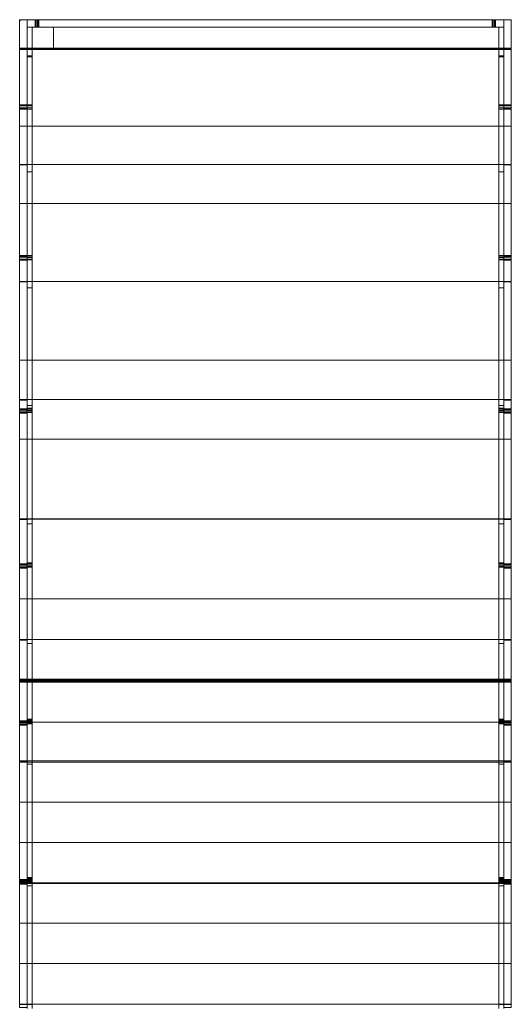
# Model space of a CAD drawing. Units: millimetres. Extents: x 0 to 990, y 0 to 4027.
# Drawn here: x 0 to 990, y 2045 to 4027 of the extents above; entities that cross this region are included whole.
import ezdxf

# ---------------------------------------------------------------- set-up
doc = ezdxf.new("R2010")
doc.units = ezdxf.units.MM

# ---------------------------------------------------------------- blocks, each defined once
blk = doc.blocks.new('WMF0')
at = {"color": 3, "lineweight": 0}
for points in [[(447.21, -62.19), (447.05, -62.25), (446.96, -62.44)], [(447.21, -62.19), (448.22, -62.19), (448.22, -230.14), (446.96, -230.14), (446.96, -62.44)], [(446.96, -62.44), (447.05, -62.25), (447.21, -62.19)], [(446.96, -67.06), (446.96, -62.44)], [(448.22, -67.06), (448.22, -62.19), (447.21, -62.19)], [(448.22, -63.45), (448.22, -62.19), (529.3, -62.19)], [(529.3, -63.45), (529.3, -62.19), (448.22, -62.19), (448.22, -63.45)], [(448.22, -63.45), (529.3, -63.45)], [(529.3, -63.45), (448.22, -63.45)], [(448.22, -63.45), (448.22, -230.31)], [(448.22, -63.45), (449.06, -63.45)], [(449.06, -230.31), (449.06, -63.45)], [(449.31, -63.45), (452.45, -63.45)], [(449.62, -62.19), (449.7, -62.19), (449.93, -62.19), (450.12, -62.19), (450.21, -62.19)], [(450.12, -62.19), (449.93, -62.19), (449.7, -62.19), (449.62, -62.19)], [(449.62, -62.19), (449.7, -62.19), (449.93, -62.19), (450.12, -62.19), (450.21, -62.19)], [(450.12, -62.19), (449.93, -62.19), (449.7, -62.19), (449.62, -62.19)], [(449.62, -62.19), (449.7, -62.19), (449.93, -62.19), (450.12, -62.19), (450.21, -62.19)], [(450.12, -62.19), (449.93, -62.19), (449.7, -62.19), (449.62, -62.19)], [(449.62, -62.19), (449.7, -62.19), (449.93, -62.19), (450.12, -62.19), (450.21, -62.19)], [(450.12, -62.19), (449.93, -62.19), (449.7, -62.19), (449.62, -62.19)], [(449.62, -63.45), (449.62, -62.19)], [(449.62, -63.45), (449.62, -62.19)], [(449.62, -63.45), (449.62, -62.19)], [(449.62, -63.45), (449.62, -62.19)], [(450.21, -63.45), (450.12, -63.45), (449.93, -63.45), (449.7, -63.45), (449.62, -63.45)], [(450.21, -63.45), (450.12, -63.45), (449.93, -63.45), (449.7, -63.45), (449.62, -63.45)], [(450.21, -63.45), (450.12, -63.45), (449.93, -63.45), (449.7, -63.45), (449.62, -63.45)], [(450.21, -63.45), (450.12, -63.45), (449.93, -63.45), (449.7, -63.45), (449.62, -63.45)], [(449.7, -63.45), (449.7, -62.19)], [(449.7, -63.45), (449.7, -62.19)], [(449.7, -63.45), (449.7, -62.19)], [(449.7, -63.45), (449.7, -62.19)], [(449.7, -63.45), (449.7, -62.19)], [(449.7, -63.45), (449.7, -62.19)], [(449.7, -63.45), (449.7, -62.19)], [(449.7, -63.45), (449.7, -62.19)], [(449.7, -63.45), (449.93, -63.45), (450.12, -63.45), (450.21, -63.45)], [(449.7, -63.45), (449.93, -63.45), (450.12, -63.45), (450.21, -63.45)], [(449.7, -63.45), (449.93, -63.45), (450.12, -63.45), (450.21, -63.45)], [(449.7, -63.45), (449.93, -63.45), (450.12, -63.45), (450.21, -63.45)], [(449.93, -63.45), (449.93, -62.19)], [(449.93, -63.45), (449.93, -62.19)], [(449.93, -63.45), (449.93, -62.19)], [(449.93, -63.45), (449.93, -62.19)], [(449.93, -63.45), (449.93, -62.19)], [(449.93, -63.45), (449.93, -62.19)], [(449.93, -63.45), (449.93, -62.19)], [(449.93, -63.45), (449.93, -62.19)], [(450.12, -63.45), (450.12, -62.19)], [(450.12, -63.45), (450.12, -62.19)], [(450.12, -63.45), (450.12, -62.19)], [(450.12, -63.45), (450.12, -62.19)], [(450.12, -63.45), (450.12, -62.19)], [(450.12, -63.45), (450.12, -62.19)], [(450.12, -63.45), (450.12, -62.19)], [(450.12, -63.45), (450.12, -62.19)], [(450.21, -63.45), (450.21, -62.19)], [(450.21, -63.45), (450.21, -62.19)], [(450.21, -63.45), (450.21, -62.19)], [(450.21, -63.45), (450.21, -62.19)], [(452.7, -63.7), (452.64, -63.54), (452.45, -63.45)], [(527.31, -62.19), (527.4, -62.19), (527.62, -62.19), (527.82, -62.19), (527.9, -62.19)], [(527.82, -62.19), (527.62, -62.19), (527.4, -62.19), (527.31, -62.19)], [(527.31, -62.19), (527.4, -62.19), (527.62, -62.19), (527.82, -62.19), (527.9, -62.19)], [(527.82, -62.19), (527.62, -62.19), (527.4, -62.19), (527.31, -62.19)], [(527.31, -62.19), (527.4, -62.19), (527.62, -62.19), (527.82, -62.19), (527.9, -62.19)], [(527.82, -62.19), (527.62, -62.19), (527.4, -62.19), (527.31, -62.19)], [(527.31, -63.45), (527.31, -62.19)], [(527.31, -63.45), (527.31, -62.19)], [(527.31, -63.45), (527.31, -62.19)], [(527.31, -63.45), (527.31, -62.19)], [(527.9, -63.45), (527.82, -63.45), (527.62, -63.45), (527.4, -63.45), (527.31, -63.45)], [(527.9, -63.45), (527.82, -63.45), (527.62, -63.45), (527.4, -63.45), (527.31, -63.45)], [(527.9, -63.45), (527.82, -63.45), (527.62, -63.45), (527.4, -63.45), (527.31, -63.45)], [(527.9, -63.45), (527.82, -63.45), (527.62, -63.45), (527.4, -63.45), (527.31, -63.45)], [(527.4, -63.45), (527.4, -62.19)], [(527.4, -63.45), (527.4, -62.19)], [(527.4, -63.45), (527.4, -62.19)], [(527.4, -63.45), (527.4, -62.19)], [(527.4, -63.45), (527.4, -62.19)], [(527.4, -63.45), (527.4, -62.19)], [(527.4, -63.45), (527.4, -62.19)], [(527.4, -63.45), (527.4, -62.19)], [(527.4, -63.45), (527.62, -63.45), (527.82, -63.45), (527.9, -63.45)], [(527.4, -63.45), (527.62, -63.45), (527.82, -63.45), (527.9, -63.45)], [(527.4, -63.45), (527.62, -63.45), (527.82, -63.45), (527.9, -63.45)], [(527.4, -63.45), (527.62, -63.45), (527.82, -63.45), (527.9, -63.45)], [(527.62, -63.45), (527.62, -62.19)], [(527.62, -63.45), (527.62, -62.19)], [(527.62, -63.45), (527.62, -62.19)], [(527.62, -63.45), (527.62, -62.19)], [(527.62, -63.45), (527.62, -62.19)], [(527.62, -63.45), (527.62, -62.19)], [(527.62, -63.45), (527.62, -62.19)], [(527.62, -63.45), (527.62, -62.19)], [(527.82, -63.45), (527.82, -62.19)], [(527.82, -63.45), (527.82, -62.19)], [(527.82, -63.45), (527.82, -62.19)], [(527.82, -63.45), (527.82, -62.19)], [(527.82, -63.45), (527.82, -62.19)], [(527.82, -63.45), (527.82, -62.19)], [(527.82, -63.45), (527.82, -62.19)], [(527.82, -63.45), (527.82, -62.19)], [(527.9, -63.45), (527.9, -62.19)], [(527.9, -63.45), (527.9, -62.19)], [(527.9, -63.45), (527.9, -62.19)], [(527.9, -63.45), (527.9, -62.19)], [(528.46, -63.45), (528.46, -230.31)], [(528.46, -63.45), (529.3, -63.45)], [(529.3, -63.45), (529.3, -62.19)], [(530.56, -62.44), (530.56, -230.14), (529.3, -230.14), (529.3, -62.19), (530.31, -62.19)], [(530.31, -62.19), (529.3, -62.19), (529.3, -67.06), (530.56, -67.06), (530.56, -62.44)], [(529.3, -230.31), (529.3, -63.45)], [(530.56, -62.44), (530.5, -62.25), (530.31, -62.19)], [(530.31, -62.19), (530.5, -62.25), (530.56, -62.44)], [(449.06, -66.84), (449.14, -67.01), (449.31, -67.09)], [(452.45, -67.09), (452.64, -67.01), (452.7, -66.84)], [(448.22, -67.06), (446.96, -67.06)], [(446.96, -67.06), (446.96, -67.26)], [(448.22, -67.06), (446.96, -67.06)], [(448.22, -67.09), (446.96, -67.09)], [(448.22, -67.12), (446.96, -67.12)], [(448.22, -67.15), (446.96, -67.15)], [(448.22, -67.17), (446.96, -67.17)], [(448.22, -67.2), (446.96, -67.2)], [(448.22, -67.2), (446.96, -67.2)], [(448.22, -67.23), (446.96, -67.23)], [(446.96, -67.26), (448.22, -67.26)], [(446.96, -230.14), (446.96, -188.34), (446.96, -147.19), (446.96, -106.79), (446.96, -67.26)], [(448.22, -67.26), (448.22, -67.06)], [(448.22, -230.14), (448.22, -188.34), (448.22, -147.19), (448.22, -106.79), (448.22, -67.26)], [(448.22, -68.35), (448.22, -68.52)], [(449.06, -68.35), (448.22, -68.35)], [(449.06, -68.38), (448.22, -68.38)], [(449.06, -68.38), (448.22, -68.38)], [(449.06, -68.4), (448.22, -68.4)], [(449.06, -68.43), (448.22, -68.43)], [(449.06, -68.46), (448.22, -68.46)], [(449.06, -68.49), (448.22, -68.49)], [(448.22, -68.52), (449.06, -68.52)], [(448.22, -230.31), (448.22, -188.79), (448.22, -147.92), (448.22, -107.8), (448.22, -68.52)], [(449.06, -68.52), (448.22, -68.52)], [(449.06, -68.52), (449.06, -68.35)], [(449.06, -230.31), (449.06, -188.79), (449.06, -147.92), (449.06, -107.8), (449.06, -68.52)], [(452.45, -67.09), (449.31, -67.09)], [(528.46, -68.35), (528.46, -68.52)], [(529.3, -68.35), (528.46, -68.35)], [(529.3, -68.38), (528.46, -68.38)], [(529.3, -68.38), (528.46, -68.38)], [(529.3, -68.4), (528.46, -68.4)], [(529.3, -68.43), (528.46, -68.43)], [(529.3, -68.46), (528.46, -68.46)], [(529.3, -68.49), (528.46, -68.49)], [(528.46, -68.52), (529.3, -68.52)], [(528.46, -230.31), (528.46, -188.79), (528.46, -147.92), (528.46, -107.8), (528.46, -68.52)], [(529.3, -68.52), (528.46, -68.52)], [(529.3, -67.06), (529.3, -67.26)], [(530.56, -67.06), (529.3, -67.06)], [(530.56, -67.09), (529.3, -67.09)], [(530.56, -67.12), (529.3, -67.12)], [(530.56, -67.15), (529.3, -67.15)], [(530.56, -67.17), (529.3, -67.17)], [(530.56, -67.2), (529.3, -67.2)], [(530.56, -67.2), (529.3, -67.2)], [(530.56, -67.23), (529.3, -67.23)], [(529.3, -67.26), (530.56, -67.26)], [(529.3, -230.14), (529.3, -188.34), (529.3, -147.19), (529.3, -106.79), (529.3, -67.26)], [(529.3, -68.52), (529.3, -68.35)], [(529.3, -230.31), (529.3, -188.79), (529.3, -147.92), (529.3, -107.8), (529.3, -68.52)], [(530.56, -67.26), (530.56, -67.06)], [(530.56, -230.14), (530.56, -188.34), (530.56, -147.19), (530.56, -106.79), (530.56, -67.26)], [(446.96, -76.66), (448.22, -76.66)], [(446.96, -76.77), (448.22, -76.77)], [(446.96, -76.77), (448.22, -76.77)], [(448.22, -76.66), (449.06, -76.66)], [(448.22, -76.77), (449.06, -76.77)], [(448.22, -76.77), (449.06, -76.77)], [(528.46, -76.66), (529.3, -76.66)], [(528.46, -76.77), (529.3, -76.77)], [(528.46, -76.77), (529.3, -76.77)], [(529.3, -76.66), (530.56, -76.66)], [(529.3, -76.77), (530.56, -76.77)], [(529.3, -76.77), (530.56, -76.77)], [(530.56, -76.66), (530.56, -76.77), (530.56, -77.05), (530.56, -77.3), (530.56, -77.41)], [(530.56, -77.3), (530.56, -77.05), (530.56, -76.77), (530.56, -76.66)], [(446.96, -77.05), (448.22, -77.05)], [(446.96, -77.05), (448.22, -77.05)], [(446.96, -77.3), (448.22, -77.3)], [(446.96, -77.3), (448.22, -77.3)], [(446.96, -77.41), (448.22, -77.41)], [(448.22, -77.05), (449.06, -77.05)], [(448.22, -77.05), (449.06, -77.05)], [(448.22, -77.33), (449.06, -77.33)], [(448.22, -77.33), (449.06, -77.33)], [(448.22, -77.41), (449.06, -77.41)], [(528.46, -77.05), (529.3, -77.05)], [(528.46, -77.05), (529.3, -77.05)], [(528.46, -77.33), (529.3, -77.33)], [(528.46, -77.33), (529.3, -77.33)], [(528.46, -77.41), (529.3, -77.41)], [(529.3, -77.05), (530.56, -77.05)], [(529.3, -77.05), (530.56, -77.05)], [(529.3, -77.3), (530.56, -77.3)], [(529.3, -77.3), (530.56, -77.3)], [(529.3, -77.41), (530.56, -77.41)], [(448.22, -86.9), (446.96, -86.9)], [(530.56, -86.9), (529.3, -86.9)], [(449.06, -88.04), (448.22, -88.04)], [(529.3, -88.04), (528.46, -88.04)], [(446.96, -103.1), (446.96, -102.98), (446.96, -102.7), (446.96, -102.42), (446.96, -102.31)], [(446.96, -102.31), (448.22, -102.31)], [(446.96, -102.42), (446.96, -102.7), (446.96, -102.98), (446.96, -103.1)], [(446.96, -102.42), (448.22, -102.42)], [(446.96, -102.45), (448.22, -102.45)], [(446.96, -102.7), (448.22, -102.7)], [(446.96, -102.7), (448.22, -102.7)], [(446.96, -102.96), (448.22, -102.96)], [(446.96, -102.98), (448.22, -102.98)], [(446.96, -103.1), (448.22, -103.1)], [(448.22, -103.01), (448.22, -102.9), (448.22, -102.65), (448.22, -102.37), (448.22, -102.26)], [(448.22, -102.26), (449.06, -102.26)], [(448.22, -102.31), (448.22, -102.42), (448.22, -102.7), (448.22, -102.98), (448.22, -103.1)], [(448.22, -102.98), (448.22, -102.7), (448.22, -102.42), (448.22, -102.31)], [(448.22, -102.37), (448.22, -102.65), (448.22, -102.9), (448.22, -103.01)], [(448.22, -102.37), (449.06, -102.37)], [(448.22, -102.4), (449.06, -102.4)], [(448.22, -102.62), (449.06, -102.62)], [(448.22, -102.65), (449.06, -102.65)], [(448.22, -102.9), (449.06, -102.9)], [(448.22, -102.93), (449.06, -102.93)], [(448.22, -103.01), (449.06, -103.01)], [(449.06, -102.26), (449.06, -102.37), (449.06, -102.65), (449.06, -102.9), (449.06, -103.01)], [(449.06, -102.9), (449.06, -102.65), (449.06, -102.37), (449.06, -102.26)], [(528.46, -103.01), (528.46, -102.9), (528.46, -102.65), (528.46, -102.37), (528.46, -102.26)], [(528.46, -102.26), (529.3, -102.26)], [(528.46, -102.37), (528.46, -102.65), (528.46, -102.9), (528.46, -103.01)], [(528.46, -102.37), (529.3, -102.37)], [(528.46, -102.4), (529.3, -102.4)], [(528.46, -102.62), (529.3, -102.62)], [(528.46, -102.65), (529.3, -102.65)], [(528.46, -102.9), (529.3, -102.9)], [(528.46, -102.93), (529.3, -102.93)], [(528.46, -103.01), (529.3, -103.01)], [(529.3, -102.26), (529.3, -102.37), (529.3, -102.65), (529.3, -102.9), (529.3, -103.01)], [(529.3, -102.9), (529.3, -102.65), (529.3, -102.37), (529.3, -102.26)], [(529.3, -103.1), (529.3, -102.98), (529.3, -102.7), (529.3, -102.42), (529.3, -102.31)], [(529.3, -102.31), (530.56, -102.31)], [(529.3, -102.42), (529.3, -102.7), (529.3, -102.98), (529.3, -103.1)], [(529.3, -102.42), (530.56, -102.42)], [(529.3, -102.45), (530.56, -102.45)], [(529.3, -102.7), (530.56, -102.7)], [(529.3, -102.7), (530.56, -102.7)], [(529.3, -102.96), (530.56, -102.96)], [(529.3, -102.98), (530.56, -102.98)], [(529.3, -103.1), (530.56, -103.1)], [(530.56, -102.31), (530.56, -102.42), (530.56, -102.7), (530.56, -102.98), (530.56, -103.1)], [(530.56, -102.98), (530.56, -102.7), (530.56, -102.42), (530.56, -102.31)], [(448.22, -106.79), (446.96, -106.79)], [(530.56, -106.79), (529.3, -106.79)], [(449.06, -107.8), (448.22, -107.8)], [(529.3, -107.8), (528.46, -107.8)], [(448.22, -126.88), (446.96, -126.88)], [(530.56, -126.88), (529.3, -126.88)], [(446.96, -129.11), (446.96, -129), (446.96, -128.72), (446.96, -128.47), (446.96, -128.36)], [(446.96, -128.36), (448.22, -128.36)], [(446.96, -128.44), (448.22, -128.44)], [(446.96, -128.47), (446.96, -128.72), (446.96, -129), (446.96, -129.11)], [(446.96, -128.47), (448.22, -128.47)], [(446.96, -128.72), (448.22, -128.72)], [(446.96, -128.75), (448.22, -128.75)], [(449.06, -127.77), (448.22, -127.77)], [(448.22, -129), (448.22, -128.89), (448.22, -128.61), (448.22, -128.33), (448.22, -128.22)], [(448.22, -128.22), (449.06, -128.22)], [(448.22, -128.33), (448.22, -128.61), (448.22, -128.89), (448.22, -129)], [(448.22, -128.33), (449.06, -128.33)], [(448.22, -128.36), (448.22, -128.47), (448.22, -128.72), (448.22, -129), (448.22, -129.11)], [(448.22, -129), (448.22, -128.72), (448.22, -128.47), (448.22, -128.36)], [(448.22, -128.36), (449.06, -128.36)], [(448.22, -128.58), (449.06, -128.58)], [(448.22, -128.64), (449.06, -128.64)], [(448.22, -128.86), (449.06, -128.86)], [(448.22, -128.89), (449.06, -128.89)], [(449.06, -128.22), (449.06, -128.33), (449.06, -128.61), (449.06, -128.89), (449.06, -129)], [(449.06, -128.89), (449.06, -128.61), (449.06, -128.33), (449.06, -128.22)], [(529.3, -127.77), (528.46, -127.77)], [(528.46, -129), (528.46, -128.89), (528.46, -128.61), (528.46, -128.33), (528.46, -128.22)], [(528.46, -128.22), (529.3, -128.22)], [(528.46, -128.33), (528.46, -128.61), (528.46, -128.89), (528.46, -129)], [(528.46, -128.33), (529.3, -128.33)], [(528.46, -128.36), (529.3, -128.36)], [(528.46, -128.58), (529.3, -128.58)], [(528.46, -128.64), (529.3, -128.64)], [(528.46, -128.86), (529.3, -128.86)], [(528.46, -128.89), (529.3, -128.89)], [(529.3, -128.22), (529.3, -128.33), (529.3, -128.61), (529.3, -128.89), (529.3, -129)], [(529.3, -128.89), (529.3, -128.61), (529.3, -128.33), (529.3, -128.22)], [(529.3, -129.11), (529.3, -129), (529.3, -128.72), (529.3, -128.47), (529.3, -128.36)], [(529.3, -128.36), (530.56, -128.36)], [(529.3, -128.44), (530.56, -128.44)], [(529.3, -128.47), (529.3, -128.72), (529.3, -129), (529.3, -129.11)], [(529.3, -128.47), (530.56, -128.47)], [(529.3, -128.72), (530.56, -128.72)], [(529.3, -128.75), (530.56, -128.75)], [(530.56, -128.36), (530.56, -128.47), (530.56, -128.72), (530.56, -129), (530.56, -129.11)], [(530.56, -129), (530.56, -128.72), (530.56, -128.47), (530.56, -128.36)], [(446.96, -128.97), (448.22, -128.97)], [(446.96, -129.03), (448.22, -129.03)], [(446.96, -129.11), (448.22, -129.11)], [(448.22, -128.97), (449.06, -128.97)], [(528.46, -128.97), (529.3, -128.97)], [(529.3, -128.97), (530.56, -128.97)], [(529.3, -129.03), (530.56, -129.03)], [(529.3, -129.11), (530.56, -129.11)], [(448.22, -147.19), (446.96, -147.19)], [(530.56, -147.19), (529.3, -147.19)], [(449.06, -147.92), (448.22, -147.92)], [(529.3, -147.92), (528.46, -147.92)], [(446.96, -155.5), (446.96, -155.38), (446.96, -155.11), (446.96, -154.83), (446.96, -154.71)], [(446.96, -154.71), (448.22, -154.71)], [(446.96, -154.8), (448.22, -154.8)], [(446.96, -154.83), (446.96, -155.11), (446.96, -155.38), (446.96, -155.5)], [(446.96, -154.85), (448.22, -154.85)], [(446.96, -155.08), (448.22, -155.08)], [(446.96, -155.13), (448.22, -155.13)], [(446.96, -155.36), (448.22, -155.36)], [(446.96, -155.38), (448.22, -155.38)], [(446.96, -155.47), (448.22, -155.47)], [(448.22, -155.3), (448.22, -155.19), (448.22, -154.91), (448.22, -154.63), (448.22, -154.55)], [(448.22, -154.55), (449.06, -154.55)], [(448.22, -154.63), (448.22, -154.91), (448.22, -155.19), (448.22, -155.3)], [(448.22, -154.63), (449.06, -154.63)], [(448.22, -154.66), (449.06, -154.66)], [(448.22, -154.71), (448.22, -154.83), (448.22, -155.11), (448.22, -155.38), (448.22, -155.5)], [(448.22, -155.38), (448.22, -155.11), (448.22, -154.83), (448.22, -154.71)], [(448.22, -154.88), (449.06, -154.88)], [(448.22, -154.94), (449.06, -154.94)], [(448.22, -155.16), (449.06, -155.16)], [(448.22, -155.22), (449.06, -155.22)], [(448.22, -155.3), (449.06, -155.3)], [(449.06, -154.55), (449.06, -154.63), (449.06, -154.91), (449.06, -155.19), (449.06, -155.3)], [(449.06, -155.19), (449.06, -154.91), (449.06, -154.63), (449.06, -154.55)], [(528.46, -155.3), (528.46, -155.19), (528.46, -154.91), (528.46, -154.63), (528.46, -154.55)], [(528.46, -154.55), (529.3, -154.55)], [(528.46, -154.63), (528.46, -154.91), (528.46, -155.19), (528.46, -155.3)], [(528.46, -154.63), (529.3, -154.63)], [(528.46, -154.66), (529.3, -154.66)], [(528.46, -154.88), (529.3, -154.88)], [(528.46, -154.94), (529.3, -154.94)], [(528.46, -155.16), (529.3, -155.16)], [(528.46, -155.22), (529.3, -155.22)], [(528.46, -155.3), (529.3, -155.3)], [(529.3, -154.55), (529.3, -154.63), (529.3, -154.91), (529.3, -155.19), (529.3, -155.3)], [(529.3, -155.19), (529.3, -154.91), (529.3, -154.63), (529.3, -154.55)], [(529.3, -155.5), (529.3, -155.38), (529.3, -155.11), (529.3, -154.83), (529.3, -154.71)], [(529.3, -154.71), (530.56, -154.71)], [(529.3, -154.8), (530.56, -154.8)], [(529.3, -154.83), (529.3, -155.11), (529.3, -155.38), (529.3, -155.5)], [(529.3, -154.85), (530.56, -154.85)], [(529.3, -155.08), (530.56, -155.08)], [(529.3, -155.13), (530.56, -155.13)], [(529.3, -155.36), (530.56, -155.36)], [(529.3, -155.38), (530.56, -155.38)], [(529.3, -155.47), (530.56, -155.47)], [(530.56, -154.71), (530.56, -154.83), (530.56, -155.11), (530.56, -155.38), (530.56, -155.5)], [(530.56, -155.38), (530.56, -155.11), (530.56, -154.83), (530.56, -154.71)], [(448.22, -167.67), (446.96, -167.67)], [(449.06, -168.28), (448.22, -168.28)], [(529.3, -168.28), (528.46, -168.28)], [(530.56, -167.67), (529.3, -167.67)], [(446.96, -182.16), (446.96, -182.05), (446.96, -181.77), (446.96, -181.52), (446.96, -181.4)], [(446.96, -181.4), (448.22, -181.4)], [(446.96, -181.49), (448.22, -181.49)], [(446.96, -181.52), (446.96, -181.77), (446.96, -182.05), (446.96, -182.16)], [(446.96, -181.54), (448.22, -181.54)], [(446.96, -181.74), (448.22, -181.74)], [(446.96, -181.82), (448.22, -181.82)], [(446.96, -182.02), (448.22, -182.02)], [(446.96, -182.08), (448.22, -182.08)], [(446.96, -182.16), (448.22, -182.16)], [(448.22, -181.91), (448.22, -181.8), (448.22, -181.52), (448.22, -181.26), (448.22, -181.15)], [(448.22, -181.15), (449.06, -181.15)], [(448.22, -181.24), (449.06, -181.24)], [(448.22, -181.26), (448.22, -181.52), (448.22, -181.8), (448.22, -181.91)], [(448.22, -181.29), (449.06, -181.29)], [(448.22, -181.4), (448.22, -181.52), (448.22, -181.77), (448.22, -182.05), (448.22, -182.16)], [(448.22, -182.05), (448.22, -181.77), (448.22, -181.52), (448.22, -181.4)], [(448.22, -181.49), (449.06, -181.49)], [(448.22, -181.57), (449.06, -181.57)], [(448.22, -181.77), (449.06, -181.77)], [(448.22, -181.82), (449.06, -181.82)], [(448.22, -181.91), (449.06, -181.91)], [(449.06, -181.15), (449.06, -181.26), (449.06, -181.52), (449.06, -181.8), (449.06, -181.91)], [(449.06, -181.8), (449.06, -181.52), (449.06, -181.26), (449.06, -181.15)], [(528.46, -181.91), (528.46, -181.8), (528.46, -181.52), (528.46, -181.26), (528.46, -181.15)], [(528.46, -181.15), (529.3, -181.15)], [(528.46, -181.24), (529.3, -181.24)], [(528.46, -181.26), (528.46, -181.52), (528.46, -181.8), (528.46, -181.91)], [(528.46, -181.29), (529.3, -181.29)], [(528.46, -181.49), (529.3, -181.49)], [(528.46, -181.57), (529.3, -181.57)], [(528.46, -181.77), (529.3, -181.77)], [(528.46, -181.82), (529.3, -181.82)], [(528.46, -181.91), (529.3, -181.91)], [(529.3, -181.15), (529.3, -181.26), (529.3, -181.52), (529.3, -181.8), (529.3, -181.91)], [(529.3, -181.8), (529.3, -181.52), (529.3, -181.26), (529.3, -181.15)], [(529.3, -182.16), (529.3, -182.05), (529.3, -181.77), (529.3, -181.52), (529.3, -181.4)], [(529.3, -181.4), (530.56, -181.4)], [(529.3, -181.49), (530.56, -181.49)], [(529.3, -181.52), (529.3, -181.77), (529.3, -182.05), (529.3, -182.16)], [(529.3, -181.54), (530.56, -181.54)], [(529.3, -181.74), (530.56, -181.74)], [(529.3, -181.82), (530.56, -181.82)], [(529.3, -182.02), (530.56, -182.02)], [(529.3, -182.08), (530.56, -182.08)], [(529.3, -182.16), (530.56, -182.16)], [(530.56, -181.4), (530.56, -181.52), (530.56, -181.77), (530.56, -182.05), (530.56, -182.16)], [(530.56, -182.05), (530.56, -181.77), (530.56, -181.52), (530.56, -181.4)], [(448.22, -188.34), (446.96, -188.34)], [(449.06, -188.79), (448.22, -188.79)], [(529.3, -188.79), (528.46, -188.79)], [(530.56, -188.34), (529.3, -188.34)], [(446.96, -209.1), (446.96, -209.02), (446.96, -208.74), (446.96, -208.46), (446.96, -208.35)], [(446.96, -208.37), (448.22, -208.37)], [(446.96, -208.43), (448.22, -208.43)], [(446.96, -208.46), (446.96, -208.74), (446.96, -209.02), (446.96, -209.1)], [(446.96, -208.51), (448.22, -208.51)], [(446.96, -208.68), (448.22, -208.68)], [(446.96, -208.79), (448.22, -208.79)], [(446.96, -208.96), (448.22, -208.96)], [(446.96, -209.05), (448.22, -209.05)], [(446.96, -209.1), (448.22, -209.1)], [(448.22, -209.18), (446.96, -209.18)], [(448.22, -208.79), (448.22, -208.68), (448.22, -208.43), (448.22, -208.15), (448.22, -208.04)], [(448.22, -208.04), (449.06, -208.04)], [(448.22, -208.12), (449.06, -208.12)], [(448.22, -208.15), (448.22, -208.43), (448.22, -208.68), (448.22, -208.79)], [(448.22, -208.21), (449.06, -208.21)], [(448.22, -208.35), (448.22, -208.46), (448.22, -208.74), (448.22, -209.02), (448.22, -209.1)], [(448.22, -209.02), (448.22, -208.74), (448.22, -208.46), (448.22, -208.35)], [(448.22, -208.35), (449.06, -208.35)], [(448.22, -208.49), (449.06, -208.49)], [(448.22, -208.63), (449.06, -208.63)], [(448.22, -208.74), (449.06, -208.74)], [(448.22, -208.79), (449.06, -208.79)], [(449.06, -208.04), (449.06, -208.15), (449.06, -208.43), (449.06, -208.68), (449.06, -208.79)], [(449.06, -208.68), (449.06, -208.43), (449.06, -208.15), (449.06, -208.04)], [(528.46, -208.79), (528.46, -208.68), (528.46, -208.43), (528.46, -208.15), (528.46, -208.04)], [(528.46, -208.04), (529.3, -208.04)], [(528.46, -208.12), (529.3, -208.12)], [(528.46, -208.15), (528.46, -208.43), (528.46, -208.68), (528.46, -208.79)], [(528.46, -208.21), (529.3, -208.21)], [(528.46, -208.35), (529.3, -208.35)], [(528.46, -208.49), (529.3, -208.49)], [(528.46, -208.63), (529.3, -208.63)], [(528.46, -208.74), (529.3, -208.74)], [(528.46, -208.79), (529.3, -208.79)], [(529.3, -208.04), (529.3, -208.15), (529.3, -208.43), (529.3, -208.68), (529.3, -208.79)], [(529.3, -208.68), (529.3, -208.43), (529.3, -208.15), (529.3, -208.04)], [(529.3, -209.1), (529.3, -209.02), (529.3, -208.74), (529.3, -208.46), (529.3, -208.35)], [(529.3, -208.37), (530.56, -208.37)], [(529.3, -208.43), (530.56, -208.43)], [(529.3, -208.46), (529.3, -208.74), (529.3, -209.02), (529.3, -209.1)], [(529.3, -208.51), (530.56, -208.51)], [(529.3, -208.68), (530.56, -208.68)], [(529.3, -208.79), (530.56, -208.79)], [(529.3, -208.96), (530.56, -208.96)], [(529.3, -209.05), (530.56, -209.05)], [(529.3, -209.1), (530.56, -209.1)], [(530.56, -209.18), (529.3, -209.18)], [(449.06, -209.49), (448.22, -209.49)], [(529.3, -209.49), (528.46, -209.49)]]:
    blk.add_lwpolyline(points, dxfattribs=at)
at = {"color": 253, "lineweight": 0}
for points in [[(446.96, -62.19), (530.56, -62.19), (530.56, -67.06), (446.96, -67.06), (446.96, -62.19)], [(530.56, -62.19), (446.96, -62.19), (446.96, -67.15), (530.56, -67.15), (530.56, -62.19)]]:
    blk.add_lwpolyline(points, close=True, dxfattribs=at)
at = {"color": 3, "lineweight": 0}
for points in [[(449.06, -63.45), (448.22, -63.45), (448.22, -68.35), (449.06, -68.35), (449.06, -63.45)], [(527.31, -62.19), (527.4, -62.19), (527.62, -62.19), (527.82, -62.19), (527.9, -62.19), (527.82, -62.19), (527.62, -62.19), (527.4, -62.19), (527.31, -62.19)], [(529.3, -63.45), (528.46, -63.45), (528.46, -68.35), (529.3, -68.35), (529.3, -63.45)], [(446.96, -77.41), (446.96, -77.3), (446.96, -77.05), (446.96, -76.77), (446.96, -76.66), (446.96, -76.77), (446.96, -77.05), (446.96, -77.3), (446.96, -77.41)], [(448.22, -76.66), (448.22, -76.77), (448.22, -77.05), (448.22, -77.3), (448.22, -77.41), (448.22, -77.3), (448.22, -77.05), (448.22, -76.77), (448.22, -76.66)], [(448.22, -77.41), (448.22, -77.33), (448.22, -77.05), (448.22, -76.77), (448.22, -76.66), (448.22, -76.77), (448.22, -77.05), (448.22, -77.33), (448.22, -77.41)], [(449.06, -76.66), (449.06, -76.77), (449.06, -77.05), (449.06, -77.33), (449.06, -77.41), (449.06, -77.33), (449.06, -77.05), (449.06, -76.77), (449.06, -76.66)], [(528.46, -77.41), (528.46, -77.33), (528.46, -77.05), (528.46, -76.77), (528.46, -76.66), (528.46, -76.77), (528.46, -77.05), (528.46, -77.33), (528.46, -77.41)], [(529.3, -77.41), (529.3, -77.3), (529.3, -77.05), (529.3, -76.77), (529.3, -76.66), (529.3, -76.77), (529.3, -77.05), (529.3, -77.3), (529.3, -77.41)], [(529.3, -76.66), (529.3, -76.77), (529.3, -77.05), (529.3, -77.33), (529.3, -77.41), (529.3, -77.33), (529.3, -77.05), (529.3, -76.77), (529.3, -76.66)], [(530.56, -208.35), (530.56, -208.46), (530.56, -208.74), (530.56, -209.02), (530.56, -209.1), (530.56, -209.02), (530.56, -208.74), (530.56, -208.46), (530.56, -208.35)]]:
    blk.add_lwpolyline(points, close=True, dxfattribs=at)
at = {"color": 253, "lineweight": 0}
for points in [[(449.31, -63.45), (449.14, -63.54), (449.06, -63.7)], [(449.06, -66.84), (449.06, -63.7)], [(446.96, -67.26), (446.96, -67.06)], [(530.56, -67.06), (446.96, -67.06)], [(530.56, -67.09), (446.96, -67.09)], [(530.56, -67.12), (446.96, -67.12)], [(446.96, -67.15), (446.96, -67.2)], [(530.56, -67.15), (446.96, -67.15)], [(530.56, -67.15), (446.96, -67.15)], [(530.56, -67.15), (446.96, -67.15)], [(530.56, -67.15), (446.96, -67.15)], [(530.56, -67.17), (446.96, -67.17)], [(530.56, -67.17), (446.96, -67.17)], [(530.56, -67.17), (446.96, -67.17)], [(530.56, -67.17), (446.96, -67.17)], [(446.96, -67.2), (530.56, -67.2)], [(446.96, -230.03), (446.96, -188.23), (446.96, -147.1), (446.96, -106.7), (446.96, -67.2)], [(530.56, -67.2), (446.96, -67.2)], [(530.56, -67.2), (446.96, -67.2)], [(530.56, -67.2), (446.96, -67.2)], [(530.56, -67.2), (446.96, -67.2)], [(530.56, -67.23), (446.96, -67.23)], [(530.56, -67.26), (446.96, -67.26)], [(446.96, -67.26), (446.96, -102.28), (446.96, -138.01), (446.96, -174.35)], [(530.56, -67.06), (530.56, -67.26)], [(530.56, -67.2), (530.56, -67.15)], [(530.56, -230.03), (530.56, -188.23), (530.56, -147.1), (530.56, -106.7), (530.56, -67.2)], [(530.56, -67.26), (530.56, -102.28), (530.56, -138.01), (530.56, -174.35)], [(530.56, -80.32), (446.96, -80.32)], [(530.56, -86.84), (446.96, -86.84)], [(530.56, -93.47), (446.96, -93.47)], [(530.56, -106.7), (446.96, -106.7)], [(530.56, -106.73), (446.96, -106.73)], [(530.56, -120.08), (446.96, -120.08)], [(530.56, -126.79), (446.96, -126.79)], [(530.56, -133.51), (446.96, -133.51)], [(530.56, -147.05), (446.96, -147.05)], [(530.56, -147.1), (446.96, -147.1)], [(530.56, -160.64), (446.96, -160.64)], [(530.56, -167.58), (446.96, -167.58)], [(530.56, -174.35), (446.96, -174.35)], [(530.56, -174.35), (530.56, -174.86), (446.96, -174.86), (446.96, -174.35)], [(530.56, -174.35), (446.96, -174.35)], [(530.56, -174.41), (446.96, -174.41)], [(530.56, -174.49), (446.96, -174.49)], [(530.56, -174.55), (446.96, -174.55)], [(530.56, -174.61), (446.96, -174.61)], [(530.56, -174.66), (446.96, -174.66)], [(530.56, -174.75), (446.96, -174.75)], [(530.56, -174.8), (446.96, -174.8)], [(446.96, -174.86), (446.96, -229.58)], [(530.56, -174.86), (446.96, -174.86)], [(530.56, -174.86), (530.56, -229.58)], [(530.56, -181.63), (446.96, -181.63)], [(530.56, -188.23), (446.96, -188.23)], [(530.56, -188.43), (446.96, -188.43)], [(530.56, -195.25), (446.96, -195.25)], [(530.56, -202.08), (446.96, -202.08)], [(530.56, -208.93), (446.96, -208.93)], [(530.56, -209.05), (446.96, -209.05)], [(530.56, -215.79), (446.96, -215.79)], [(530.56, -222.67), (446.96, -222.67)], [(449.06, -229.64), (446.96, -229.64), (446.96, -229.58)], [(446.96, -229.58), (530.56, -229.58)], [(530.56, -229.58), (446.96, -229.58)], [(530.56, -229.58), (446.96, -229.58)], [(530.56, -229.58), (530.56, -229.66), (528.46, -229.66)]]:
    blk.add_lwpolyline(points, dxfattribs=at)
at = {"color": 30, "lineweight": 0}
blk.add_lwpolyline([(452.7, -63.7), (452.7, -66.84)], dxfattribs=at)

msp = doc.modelspace()

# ---------------------------------------------------------------- block references
at = {"xscale": 11.84272015200622, "yscale": 11.84272015200622, "zscale": 11.84272015200626}
msp.add_blockref('WMF0', (-5293.3, 4763.8), dxfattribs=at)

doc.saveas('drawing.dxf')
